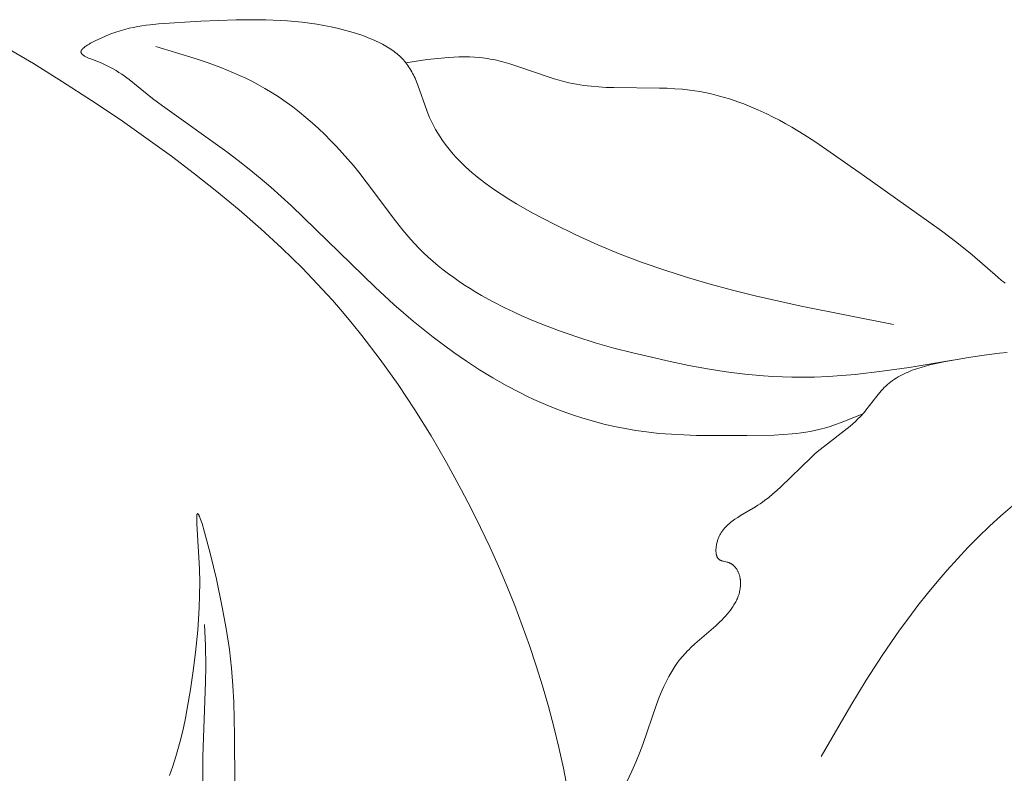
# Model space of a CAD drawing. Units: millimetres. Extents: x 4242 to 6242, y 1458 to 3458.
# Drawn here: x 5066 to 5094, y 2504 to 2525 of the extents above; entities that cross this region are included whole.
import ezdxf

# ---------------------------------------------------------------- set-up
doc = ezdxf.new("R2010")
doc.units = ezdxf.units.MM
doc.header["$MEASUREMENT"] = 0
doc.layers.get('0').update_dxf_attribs({"color": 163, "lineweight": 5})
doc.layers.add('Poliuretan_Stavros', color=161, linetype='Continuous', lineweight=5)

# ---------------------------------------------------------------- blocks, each defined once
blk = doc.blocks.new('NPU.VRS-013_768_149')
at = {"layer": 'Poliuretan_Stavros'}
for p, q in [((-127.853, -28.826), (-129.032, -28.902)), ((-126.872, -28.789), (-127.853, -28.826)), ((-126.457, -28.783), (-126.872, -28.789)), ((-126.045, -28.786), (-126.457, -28.783)), ((-125.636, -28.802), (-126.045, -28.786)), ((-125.433, -28.814), (-125.636, -28.802)), ((-125.229, -28.831), (-125.433, -28.814)), ((-125.026, -28.852), (-125.229, -28.831)), ((-130.102, -29.092), (-130.23, -29.133)), ((-129.977, -29.055), (-130.102, -29.092)), ((-129.854, -29.024), (-129.977, -29.055)), ((-129.734, -28.997), (-129.854, -29.024)), ((-129.615, -28.974), (-129.734, -28.997)), ((-129.498, -28.955), (-129.615, -28.974)), ((-129.381, -28.938), (-129.498, -28.955)), ((-129.265, -28.924), (-129.381, -28.938)), ((-129.032, -28.902), (-129.265, -28.924)), ((-124.823, -28.877), (-125.026, -28.852)), ((-124.621, -28.907), (-124.823, -28.877)), ((-124.418, -28.942), (-124.621, -28.907)), ((-124.215, -28.983), (-124.418, -28.942)), ((-124.011, -29.029), (-124.215, -28.983)), ((-123.808, -29.082), (-124.011, -29.029)), ((-123.603, -29.141), (-123.808, -29.082)), ((-130.783, -29.365), (-130.859, -29.403)), ((-130.638, -29.296), (-130.783, -29.365)), ((-130.498, -29.235), (-130.638, -29.296)), ((-130.362, -29.181), (-130.498, -29.235)), ((-130.23, -29.133), (-130.362, -29.181)), ((-123.393, -29.208), (-123.603, -29.141)), ((-123.288, -29.245), (-123.393, -29.208)), ((-123.184, -29.285), (-123.288, -29.245)), ((-123.082, -29.326), (-123.184, -29.285)), ((-122.981, -29.37), (-123.082, -29.326)), ((-122.882, -29.417), (-122.981, -29.37)), ((-132.527, -30.01), (-133.353, -29.523)), ((-131.198, -29.671), (-131.199, -29.673)), ((-131.199, -29.673), (-131.199, -29.676)), ((-131.197, -29.666), (-131.198, -29.668)), ((-131.198, -29.668), (-131.198, -29.671)), ((-131.196, -29.661), (-131.197, -29.664)), ((-131.197, -29.664), (-131.197, -29.666)), ((-131.195, -29.659), (-131.196, -29.661)), ((-131.194, -29.656), (-131.195, -29.659)), ((-131.193, -29.652), (-131.194, -29.654)), ((-131.194, -29.654), (-131.194, -29.656)), ((-131.192, -29.649), (-131.193, -29.652)), ((-131.19, -29.647), (-131.192, -29.649)), ((-131.189, -29.644), (-131.19, -29.647)), ((-131.188, -29.642), (-131.189, -29.644)), ((-131.187, -29.639), (-131.188, -29.642)), ((-131.185, -29.637), (-131.187, -29.639)), ((-131.184, -29.634), (-131.185, -29.637)), ((-131.182, -29.632), (-131.184, -29.634)), ((-131.179, -29.627), (-131.182, -29.632)), ((-131.176, -29.622), (-131.179, -29.627)), ((-131.172, -29.617), (-131.176, -29.622)), ((-131.168, -29.612), (-131.172, -29.617)), ((-131.164, -29.607), (-131.168, -29.612)), ((-131.159, -29.602), (-131.164, -29.607)), ((-131.155, -29.597), (-131.159, -29.602)), ((-131.15, -29.592), (-131.155, -29.597)), ((-131.145, -29.587), (-131.15, -29.592)), ((-131.139, -29.581), (-131.145, -29.587)), ((-131.134, -29.576), (-131.139, -29.581)), ((-131.122, -29.566), (-131.134, -29.576)), ((-131.109, -29.556), (-131.122, -29.566)), ((-131.096, -29.545), (-131.109, -29.556)), ((-131.082, -29.535), (-131.096, -29.545)), ((-131.068, -29.525), (-131.082, -29.535)), ((-131.037, -29.504), (-131.068, -29.525)), ((-131.004, -29.483), (-131.037, -29.504)), ((-130.969, -29.463), (-131.004, -29.483)), ((-130.933, -29.443), (-130.969, -29.463)), ((-130.859, -29.403), (-130.933, -29.443)), ((-129.106, -29.535), (-128.011, -29.869)), ((-122.785, -29.466), (-122.882, -29.417)), ((-122.738, -29.492), (-122.785, -29.466)), ((-122.691, -29.519), (-122.738, -29.492)), ((-122.645, -29.546), (-122.691, -29.519)), ((-122.6, -29.575), (-122.645, -29.546)), ((-122.556, -29.604), (-122.6, -29.575)), ((-122.512, -29.634), (-122.556, -29.604)), ((-122.47, -29.664), (-122.512, -29.634)), ((-122.428, -29.696), (-122.47, -29.664)), ((-131.199, -29.676), (-131.199, -29.678)), ((-131.199, -29.678), (-131.199, -29.68)), ((-131.199, -29.68), (-131.199, -29.683)), ((-131.199, -29.683), (-131.199, -29.685)), ((-131.199, -29.685), (-131.199, -29.686)), ((-131.199, -29.686), (-131.199, -29.688)), ((-131.199, -29.688), (-131.199, -29.689)), ((-131.199, -29.689), (-131.199, -29.69)), ((-131.199, -29.69), (-131.199, -29.691)), ((-131.199, -29.691), (-131.199, -29.693)), ((-131.199, -29.693), (-131.199, -29.694)), ((-131.199, -29.694), (-131.198, -29.695)), ((-131.198, -29.695), (-131.198, -29.697)), ((-131.198, -29.697), (-131.198, -29.698)), ((-131.198, -29.698), (-131.198, -29.699)), ((-131.198, -29.699), (-131.197, -29.7)), ((-131.197, -29.7), (-131.197, -29.702)), ((-131.197, -29.702), (-131.197, -29.703)), ((-131.197, -29.703), (-131.196, -29.705)), ((-131.196, -29.705), (-131.195, -29.708)), ((-131.195, -29.708), (-131.194, -29.711)), ((-131.194, -29.711), (-131.193, -29.713)), ((-131.193, -29.713), (-131.192, -29.716)), ((-131.192, -29.716), (-131.19, -29.718)), ((-131.19, -29.718), (-131.189, -29.72)), ((-131.189, -29.72), (-131.188, -29.723)), ((-131.188, -29.723), (-131.186, -29.725)), ((-131.186, -29.725), (-131.185, -29.728)), ((-131.185, -29.728), (-131.183, -29.73)), ((-131.183, -29.73), (-131.181, -29.733)), ((-131.181, -29.733), (-131.179, -29.735)), ((-131.179, -29.735), (-131.177, -29.738)), ((-131.177, -29.738), (-131.175, -29.74)), ((-131.175, -29.74), (-131.173, -29.742)), ((-131.173, -29.742), (-131.171, -29.745)), ((-131.171, -29.745), (-131.169, -29.747)), ((-131.169, -29.747), (-131.166, -29.75)), ((-131.166, -29.75), (-131.161, -29.754)), ((-131.161, -29.754), (-131.156, -29.759)), ((-131.156, -29.759), (-131.151, -29.764)), ((-131.151, -29.764), (-131.145, -29.768)), ((-131.145, -29.768), (-131.139, -29.773)), ((-131.139, -29.773), (-131.133, -29.778)), ((-131.133, -29.778), (-131.126, -29.782)), ((-131.126, -29.782), (-131.119, -29.787)), ((-131.119, -29.787), (-131.112, -29.791)), ((-131.112, -29.791), (-131.097, -29.8)), ((-131.097, -29.8), (-131.081, -29.809)), ((-131.081, -29.809), (-131.065, -29.818)), ((-131.065, -29.818), (-131.047, -29.827)), ((-131.047, -29.827), (-131.029, -29.836)), ((-131.029, -29.836), (-130.991, -29.853)), ((-130.991, -29.853), (-130.95, -29.87)), ((-130.95, -29.87), (-130.687, -29.973)), ((-128.011, -29.869), (-127.651, -29.991)), ((-122.387, -29.729), (-122.428, -29.696)), ((-122.348, -29.762), (-122.387, -29.729)), ((-122.309, -29.796), (-122.348, -29.762)), ((-122.272, -29.832), (-122.309, -29.796)), ((-122.236, -29.868), (-122.272, -29.832)), ((-122.201, -29.905), (-122.236, -29.868)), ((-122.168, -29.944), (-122.201, -29.905)), ((-122.135, -29.983), (-122.168, -29.944)), ((-121.539, -29.899), (-122.135, -29.983)), ((-121.242, -29.864), (-121.539, -29.899)), ((-120.946, -29.838), (-121.242, -29.864)), ((-120.799, -29.829), (-120.946, -29.838)), ((-120.652, -29.824), (-120.799, -29.829)), ((-120.505, -29.822), (-120.652, -29.824)), ((-120.359, -29.824), (-120.505, -29.822)), ((-120.214, -29.831), (-120.359, -29.824)), ((-120.069, -29.842), (-120.214, -29.831)), ((-119.997, -29.85), (-120.069, -29.842)), ((-119.925, -29.859), (-119.997, -29.85)), ((-119.854, -29.869), (-119.925, -29.859)), ((-119.782, -29.881), (-119.854, -29.869)), ((-119.712, -29.894), (-119.782, -29.881)), ((-119.643, -29.908), (-119.712, -29.894)), ((-119.504, -29.94), (-119.643, -29.908)), ((-119.366, -29.976), (-119.504, -29.94)), ((-131.712, -30.514), (-132.527, -30.01)), ((-130.687, -29.973), (-130.582, -30.017)), ((-130.582, -30.017), (-130.483, -30.062)), ((-130.483, -30.062), (-130.39, -30.108)), ((-130.39, -30.108), (-130.302, -30.155)), ((-130.302, -30.155), (-130.218, -30.204)), ((-130.218, -30.204), (-130.139, -30.253)), ((-127.651, -29.991), (-127.296, -30.121)), ((-127.296, -30.121), (-127.12, -30.19)), ((-127.12, -30.19), (-126.946, -30.263)), ((-122.105, -30.023), (-122.135, -29.983)), ((-122.075, -30.064), (-122.105, -30.023)), ((-122.047, -30.106), (-122.075, -30.064)), ((-122.02, -30.148), (-122.047, -30.106)), ((-121.994, -30.192), (-122.02, -30.148)), ((-121.969, -30.236), (-121.994, -30.192)), ((-119.229, -30.016), (-119.366, -29.976)), ((-118.955, -30.104), (-119.229, -30.016)), ((-118.135, -30.389), (-118.955, -30.104)), ((-130.139, -30.253), (-130.063, -30.303)), ((-130.063, -30.303), (-129.991, -30.353)), ((-129.991, -30.353), (-129.921, -30.405)), ((-129.921, -30.405), (-129.854, -30.456)), ((-129.854, -30.456), (-129.204, -30.983)), ((-126.946, -30.263), (-126.774, -30.338)), ((-126.774, -30.338), (-126.603, -30.418)), ((-126.603, -30.418), (-126.434, -30.501)), ((-121.945, -30.281), (-121.969, -30.236)), ((-121.922, -30.327), (-121.945, -30.281)), ((-121.9, -30.373), (-121.922, -30.327)), ((-121.878, -30.42), (-121.9, -30.373)), ((-121.837, -30.516), (-121.878, -30.42)), ((-117.998, -30.433), (-118.135, -30.389)), ((-117.86, -30.474), (-117.998, -30.433)), ((-117.721, -30.511), (-117.86, -30.474)), ((-130.906, -31.035), (-131.712, -30.514)), ((-126.434, -30.501), (-126.268, -30.588)), ((-126.268, -30.588), (-126.065, -30.702)), ((-126.065, -30.702), (-125.866, -30.822)), ((-121.799, -30.613), (-121.837, -30.516)), ((-121.549, -31.318), (-121.799, -30.613)), ((-117.582, -30.545), (-117.721, -30.511)), ((-117.479, -30.567), (-117.582, -30.545)), ((-117.376, -30.586), (-117.479, -30.567)), ((-117.273, -30.604), (-117.376, -30.586)), ((-117.169, -30.619), (-117.273, -30.604)), ((-117.065, -30.632), (-117.169, -30.619)), ((-116.96, -30.643), (-117.065, -30.632)), ((-116.75, -30.661), (-116.96, -30.643)), ((-116.54, -30.673), (-116.75, -30.661)), ((-116.328, -30.68), (-116.54, -30.673)), ((-115.052, -30.691), (-116.328, -30.68)), ((-114.84, -30.698), (-115.052, -30.691)), ((-114.628, -30.709), (-114.84, -30.698)), ((-114.416, -30.726), (-114.628, -30.709)), ((-114.206, -30.749), (-114.416, -30.726)), ((-114.066, -30.769), (-114.206, -30.749)), ((-113.927, -30.792), (-114.066, -30.769)), ((-130.11, -31.571), (-130.906, -31.035)), ((-129.204, -30.983), (-128.926, -31.192)), ((-125.866, -30.822), (-125.671, -30.949)), ((-125.671, -30.949), (-125.478, -31.081)), ((-113.789, -30.818), (-113.927, -30.792)), ((-113.651, -30.848), (-113.789, -30.818)), ((-113.514, -30.88), (-113.651, -30.848)), ((-113.377, -30.915), (-113.514, -30.88)), ((-113.241, -30.954), (-113.377, -30.915)), ((-113.106, -30.995), (-113.241, -30.954)), ((-112.972, -31.039), (-113.106, -30.995)), ((-112.838, -31.085), (-112.972, -31.039)), ((-128.926, -31.192), (-127.129, -32.47)), ((-125.478, -31.081), (-125.29, -31.219)), ((-125.29, -31.219), (-125.104, -31.363)), ((-121.511, -31.418), (-121.549, -31.318)), ((-112.706, -31.134), (-112.838, -31.085)), ((-112.574, -31.185), (-112.706, -31.134)), ((-112.443, -31.239), (-112.574, -31.185)), ((-112.313, -31.295), (-112.443, -31.239)), ((-112.057, -31.414), (-112.313, -31.295)), ((-129.324, -32.124), (-130.11, -31.571)), ((-125.104, -31.363), (-124.923, -31.511)), ((-124.923, -31.511), (-124.745, -31.665)), ((-121.47, -31.516), (-121.511, -31.418)), ((-121.445, -31.572), (-121.47, -31.516)), ((-121.419, -31.628), (-121.445, -31.572)), ((-111.88, -31.501), (-112.057, -31.414)), ((-111.706, -31.592), (-111.88, -31.501)), ((-111.533, -31.687), (-111.706, -31.592)), ((-124.745, -31.665), (-124.57, -31.823)), ((-124.57, -31.823), (-124.399, -31.986)), ((-121.365, -31.738), (-121.419, -31.628)), ((-121.306, -31.846), (-121.365, -31.738)), ((-121.245, -31.951), (-121.306, -31.846)), ((-111.362, -31.785), (-111.533, -31.687)), ((-111.025, -31.988), (-111.362, -31.785)), ((-128.675, -32.597), (-129.324, -32.124)), ((-124.399, -31.986), (-124.232, -32.152)), ((-121.18, -32.054), (-121.245, -31.951)), ((-121.112, -32.155), (-121.18, -32.054)), ((-110.693, -32.201), (-111.025, -31.988)), ((-124.232, -32.152), (-124.068, -32.323)), ((-124.068, -32.323), (-123.908, -32.497)), ((-121.041, -32.254), (-121.112, -32.155)), ((-120.967, -32.35), (-121.041, -32.254)), ((-120.89, -32.445), (-120.967, -32.35)), ((-109.397, -33.1), (-110.693, -32.201)), ((-128.034, -33.082), (-128.675, -32.597)), ((-127.129, -32.47), (-126.811, -32.711)), ((-123.908, -32.497), (-123.752, -32.674)), ((-123.752, -32.674), (-123.599, -32.855)), ((-120.811, -32.538), (-120.89, -32.445)), ((-120.729, -32.628), (-120.811, -32.538)), ((-120.644, -32.717), (-120.729, -32.628)), ((-126.811, -32.711), (-126.502, -32.957)), ((-126.502, -32.957), (-126.199, -33.208)), ((-123.599, -32.855), (-123.45, -33.038)), ((-120.557, -32.804), (-120.644, -32.717)), ((-120.468, -32.889), (-120.557, -32.804)), ((-120.377, -32.973), (-120.468, -32.889)), ((-127.404, -33.58), (-128.034, -33.082)), ((-126.199, -33.208), (-125.902, -33.462)), ((-123.45, -33.038), (-123.24, -33.308)), ((-120.283, -33.054), (-120.377, -32.973)), ((-120.188, -33.134), (-120.283, -33.054)), ((-120.091, -33.213), (-120.188, -33.134)), ((-119.892, -33.365), (-120.091, -33.213)), ((-107.189, -34.674), (-109.397, -33.1)), ((-125.902, -33.462), (-125.322, -33.983)), ((-123.24, -33.308), (-122.426, -34.398)), ((-119.687, -33.512), (-119.892, -33.365)), ((-119.477, -33.653), (-119.687, -33.512)), ((-126.785, -34.092), (-127.404, -33.58)), ((-119.263, -33.789), (-119.477, -33.653)), ((-119.045, -33.921), (-119.263, -33.789)), ((-125.322, -33.983), (-122.994, -36.247)), ((-118.605, -34.172), (-119.045, -33.921)), ((-126.181, -34.618), (-126.785, -34.092)), ((-117.999, -34.494), (-118.605, -34.172)), ((-125.592, -35.161), (-126.181, -34.618)), ((-122.426, -34.398), (-122.215, -34.662)), ((-117.389, -34.793), (-117.999, -34.494)), ((-122.215, -34.662), (-122.107, -34.791)), ((-122.107, -34.791), (-121.997, -34.918)), ((-116.775, -35.069), (-117.389, -34.793)), ((-106.758, -35.006), (-107.189, -34.674)), ((-125.021, -35.722), (-125.592, -35.161)), ((-121.997, -34.918), (-121.884, -35.042)), ((-121.884, -35.042), (-121.767, -35.164)), ((-121.767, -35.164), (-121.639, -35.291)), ((-116.158, -35.324), (-116.775, -35.069)), ((-106.334, -35.349), (-106.758, -35.006)), ((-121.639, -35.291), (-121.507, -35.415)), ((-121.507, -35.415), (-121.371, -35.535)), ((-115.536, -35.56), (-116.158, -35.324)), ((-105.614, -35.973), (-106.334, -35.349)), ((-121.371, -35.535), (-121.232, -35.652)), ((-121.232, -35.652), (-121.09, -35.766)), ((-114.91, -35.777), (-115.536, -35.56)), ((-124.469, -36.301), (-125.021, -35.722)), ((-121.09, -35.766), (-120.945, -35.877)), ((-120.945, -35.877), (-120.797, -35.984)), ((-120.797, -35.984), (-120.647, -36.089)), ((-114.279, -35.979), (-114.91, -35.777)), ((-113.643, -36.165), (-114.279, -35.979)), ((-105.511, -36.059), (-105.614, -35.973)), ((-122.994, -36.247), (-122.467, -36.731)), ((-120.647, -36.089), (-120.494, -36.191)), ((-120.494, -36.191), (-120.34, -36.289)), ((-113.015, -36.334), (-113.643, -36.165)), ((-105.459, -36.1), (-105.511, -36.059)), ((-105.406, -36.141), (-105.459, -36.1)), ((-124.184, -36.616), (-124.469, -36.301)), ((-120.34, -36.289), (-120.183, -36.385)), ((-120.183, -36.385), (-120.024, -36.478)), ((-120.024, -36.478), (-119.702, -36.656)), ((-112.382, -36.492), (-113.015, -36.334)), ((-111.106, -36.779), (-112.382, -36.492)), ((-123.905, -36.938), (-124.184, -36.616)), ((-122.467, -36.731), (-121.926, -37.198)), ((-119.702, -36.656), (-119.375, -36.824)), ((-108.527, -37.289), (-111.106, -36.779)), ((-123.632, -37.264), (-123.905, -36.938)), ((-119.375, -36.824), (-119.13, -36.942)), ((-119.13, -36.942), (-118.883, -37.056)), ((-118.883, -37.056), (-118.634, -37.164)), ((-123.365, -37.595), (-123.632, -37.264)), ((-121.926, -37.198), (-121.65, -37.425)), ((-118.634, -37.164), (-118.383, -37.267)), ((-118.383, -37.267), (-117.877, -37.461)), ((-122.847, -38.272), (-123.365, -37.595)), ((-121.65, -37.425), (-121.369, -37.646)), ((-117.877, -37.461), (-117.365, -37.638)), ((-117.365, -37.638), (-116.849, -37.8)), ((-121.369, -37.646), (-121.085, -37.863)), ((-121.085, -37.863), (-120.795, -38.073)), ((-116.849, -37.8), (-116.327, -37.949)), ((-120.795, -38.073), (-120.44, -38.319)), ((-116.327, -37.949), (-115.802, -38.086)), ((-115.802, -38.086), (-114.758, -38.328)), ((-105.997, -38.145), (-106.429, -38.21)), ((-105.782, -38.118), (-105.997, -38.145)), ((-105.568, -38.095), (-105.782, -38.118)), ((-105.353, -38.077), (-105.568, -38.095)), ((-122.352, -38.966), (-122.847, -38.272)), ((-120.44, -38.319), (-120.079, -38.554)), ((-114.758, -38.328), (-114.24, -38.434)), ((-114.24, -38.434), (-113.721, -38.528)), ((-108.093, -38.49), (-106.868, -38.286)), ((-107.634, -38.452), (-107.758, -38.488)), ((-107.508, -38.419), (-107.634, -38.452)), ((-107.381, -38.389), (-107.508, -38.419)), ((-107.125, -38.334), (-107.381, -38.389)), ((-106.429, -38.21), (-107.125, -38.334)), ((-120.079, -38.554), (-119.71, -38.779)), ((-113.721, -38.528), (-113.199, -38.609)), ((-113.199, -38.609), (-112.676, -38.675)), ((-112.676, -38.675), (-112.153, -38.725)), ((-112.153, -38.725), (-111.89, -38.743)), ((-110.348, -38.745), (-109.971, -38.72)), ((-109.971, -38.72), (-109.595, -38.687)), ((-109.595, -38.687), (-108.843, -38.599)), ((-108.843, -38.599), (-108.093, -38.49)), ((-108.342, -38.727), (-108.396, -38.757)), ((-108.288, -38.698), (-108.342, -38.727)), ((-108.232, -38.67), (-108.288, -38.698)), ((-108.175, -38.643), (-108.232, -38.67)), ((-108.118, -38.618), (-108.175, -38.643)), ((-108.06, -38.594), (-108.118, -38.618)), ((-108.001, -38.571), (-108.06, -38.594)), ((-107.941, -38.549), (-108.001, -38.571)), ((-107.881, -38.527), (-107.941, -38.549)), ((-107.758, -38.488), (-107.881, -38.527)), ((-121.879, -39.677), (-122.352, -38.966)), ((-119.71, -38.779), (-119.335, -38.993)), ((-119.335, -38.993), (-118.953, -39.194)), ((-111.89, -38.743), (-111.628, -38.756)), ((-111.628, -38.756), (-111.365, -38.764)), ((-111.365, -38.764), (-111.103, -38.766)), ((-111.103, -38.766), (-110.726, -38.761)), ((-110.726, -38.761), (-110.348, -38.745)), ((-108.741, -39.012), (-108.784, -39.055)), ((-108.718, -38.991), (-108.741, -39.012)), ((-108.695, -38.971), (-108.718, -38.991)), ((-108.648, -38.931), (-108.695, -38.971)), ((-108.6, -38.893), (-108.648, -38.931)), ((-108.551, -38.857), (-108.6, -38.893)), ((-108.501, -38.822), (-108.551, -38.857)), ((-108.449, -38.789), (-108.501, -38.822)), ((-108.396, -38.757), (-108.449, -38.789)), ((-118.953, -39.194), (-118.76, -39.29)), ((-118.76, -39.29), (-118.565, -39.382)), ((-108.989, -39.288), (-109.298, -39.687)), ((-108.91, -39.191), (-108.989, -39.288)), ((-108.869, -39.145), (-108.91, -39.191)), ((-108.827, -39.099), (-108.869, -39.145)), ((-108.784, -39.055), (-108.827, -39.099)), ((-118.565, -39.382), (-118.368, -39.47)), ((-118.368, -39.47), (-118.17, -39.555)), ((-118.17, -39.555), (-117.97, -39.636)), ((-121.427, -40.404), (-121.879, -39.677)), ((-117.97, -39.636), (-117.768, -39.713)), ((-117.768, -39.713), (-117.482, -39.815)), ((-117.482, -39.815), (-117.193, -39.909)), ((-109.684, -39.91), (-109.38, -39.783)), ((-109.413, -39.821), (-109.447, -39.857)), ((-109.38, -39.783), (-109.413, -39.821)), ((-109.338, -39.736), (-109.38, -39.783)), ((-109.298, -39.687), (-109.338, -39.736)), ((-117.193, -39.909), (-116.901, -39.994)), ((-116.901, -39.994), (-116.608, -40.071)), ((-116.608, -40.071), (-116.312, -40.14)), ((-110.298, -40.138), (-110.143, -40.086)), ((-110.143, -40.086), (-109.989, -40.03)), ((-109.989, -40.03), (-109.684, -39.91)), ((-109.664, -40.065), (-109.739, -40.131)), ((-109.59, -39.998), (-109.664, -40.065)), ((-109.518, -39.929), (-109.59, -39.998)), ((-109.447, -39.857), (-109.518, -39.929)), ((-116.312, -40.14), (-116.015, -40.199)), ((-116.015, -40.199), (-115.716, -40.25)), ((-115.716, -40.25), (-115.417, -40.292)), ((-115.417, -40.292), (-115.07, -40.33)), ((-115.07, -40.33), (-114.722, -40.357)), ((-114.722, -40.357), (-114.373, -40.375)), ((-114.373, -40.375), (-114.023, -40.386)), ((-114.023, -40.386), (-112.615, -40.389)), ((-112.615, -40.389), (-111.854, -40.378)), ((-111.854, -40.378), (-111.601, -40.366)), ((-111.601, -40.366), (-111.35, -40.347)), ((-111.35, -40.347), (-111.225, -40.334)), ((-111.225, -40.334), (-111.101, -40.318)), ((-111.101, -40.318), (-110.977, -40.3)), ((-110.977, -40.3), (-110.854, -40.279)), ((-110.854, -40.279), (-110.732, -40.255)), ((-110.732, -40.255), (-110.61, -40.227)), ((-110.61, -40.227), (-110.532, -40.207)), ((-110.532, -40.207), (-110.453, -40.185)), ((-110.453, -40.185), (-110.298, -40.138)), ((-109.816, -40.195), (-110.452, -40.685)), ((-109.739, -40.131), (-109.816, -40.195)), ((-120.996, -41.143), (-121.427, -40.404)), ((-110.718, -40.906), (-110.827, -41.005)), ((-110.607, -40.81), (-110.718, -40.906)), ((-110.452, -40.685), (-110.607, -40.81)), ((-120.586, -41.895), (-120.996, -41.143)), ((-110.827, -41.005), (-111.671, -41.826)), ((-120.312, -42.424), (-120.586, -41.895)), ((-111.892, -42.022), (-112.007, -42.117)), ((-111.78, -41.925), (-111.892, -42.022)), ((-111.671, -41.826), (-111.78, -41.925)), ((-112.248, -42.296), (-112.311, -42.339)), ((-112.186, -42.253), (-112.248, -42.296)), ((-112.125, -42.209), (-112.186, -42.253)), ((-112.007, -42.117), (-112.125, -42.209)), ((-127.96, -42.587), (-127.961, -42.589)), ((-127.959, -42.583), (-127.96, -42.585)), ((-127.96, -42.585), (-127.96, -42.587)), ((-127.958, -42.582), (-127.959, -42.583)), ((-127.957, -42.579), (-127.958, -42.58)), ((-127.958, -42.58), (-127.958, -42.582)), ((-127.956, -42.577), (-127.957, -42.579)), ((-127.955, -42.575), (-127.956, -42.576)), ((-127.956, -42.576), (-127.956, -42.577)), ((-127.954, -42.574), (-127.955, -42.575)), ((-127.953, -42.573), (-127.954, -42.574)), ((-127.952, -42.573), (-127.953, -42.573)), ((-127.951, -42.572), (-127.952, -42.573)), ((-127.95, -42.571), (-127.951, -42.572)), ((-127.949, -42.571), (-127.95, -42.571)), ((-127.95, -42.571), (-127.95, -42.571)), ((-127.948, -42.57), (-127.949, -42.571)), ((-127.947, -42.57), (-127.948, -42.57)), ((-127.946, -42.57), (-127.947, -42.57)), ((-127.945, -42.571), (-127.946, -42.57)), ((-127.944, -42.571), (-127.945, -42.571)), ((-127.943, -42.571), (-127.944, -42.571)), ((-127.942, -42.571), (-127.943, -42.571)), ((-127.941, -42.572), (-127.942, -42.571)), ((-127.939, -42.573), (-127.941, -42.572)), ((-127.938, -42.573), (-127.939, -42.573)), ((-127.937, -42.574), (-127.938, -42.573)), ((-127.936, -42.575), (-127.937, -42.574)), ((-127.935, -42.576), (-127.936, -42.575)), ((-127.934, -42.577), (-127.935, -42.576)), ((-127.932, -42.579), (-127.934, -42.577)), ((-127.931, -42.58), (-127.932, -42.579)), ((-127.93, -42.581), (-127.931, -42.58)), ((-127.929, -42.583), (-127.93, -42.581)), ((-127.927, -42.585), (-127.929, -42.583)), ((-127.926, -42.586), (-127.927, -42.585)), ((-127.925, -42.588), (-127.926, -42.586)), ((-120.048, -42.957), (-120.312, -42.424)), ((-112.375, -42.38), (-112.791, -42.626)), ((-112.311, -42.339), (-112.375, -42.38)), ((-105.209, -42.357), (-105.53, -42.635)), ((-127.97, -42.667), (-127.971, -42.689)), ((-127.971, -42.689), (-127.971, -42.739)), ((-127.971, -42.739), (-127.967, -42.86)), ((-127.969, -42.647), (-127.97, -42.667)), ((-127.968, -42.629), (-127.969, -42.647)), ((-127.967, -42.621), (-127.968, -42.629)), ((-127.966, -42.613), (-127.967, -42.621)), ((-127.967, -42.86), (-127.895, -44.111)), ((-127.965, -42.606), (-127.966, -42.613)), ((-127.964, -42.6), (-127.965, -42.606)), ((-127.963, -42.597), (-127.964, -42.6)), ((-127.962, -42.594), (-127.963, -42.597)), ((-127.961, -42.589), (-127.962, -42.591)), ((-127.962, -42.591), (-127.962, -42.594)), ((-127.923, -42.59), (-127.925, -42.588)), ((-127.921, -42.594), (-127.923, -42.59)), ((-127.918, -42.599), (-127.921, -42.594)), ((-127.915, -42.604), (-127.918, -42.599)), ((-127.912, -42.609), (-127.915, -42.604)), ((-127.909, -42.615), (-127.912, -42.609)), ((-127.903, -42.627), (-127.909, -42.615)), ((-127.897, -42.641), (-127.903, -42.627)), ((-127.89, -42.656), (-127.897, -42.641)), ((-127.883, -42.672), (-127.89, -42.656)), ((-127.869, -42.709), (-127.883, -42.672)), ((-127.854, -42.751), (-127.869, -42.709)), ((-127.821, -42.849), (-127.854, -42.751)), ((-127.748, -43.093), (-127.821, -42.849)), ((-113.102, -42.843), (-113.137, -42.873)), ((-113.066, -42.813), (-113.102, -42.843)), ((-113.029, -42.784), (-113.066, -42.813)), ((-112.991, -42.756), (-113.029, -42.784)), ((-112.952, -42.729), (-112.991, -42.756)), ((-112.873, -42.677), (-112.952, -42.729)), ((-112.791, -42.626), (-112.873, -42.677)), ((-105.53, -42.635), (-105.843, -42.922)), ((-127.584, -43.715), (-127.748, -43.093)), ((-119.795, -43.496), (-120.048, -42.957)), ((-113.345, -43.121), (-113.357, -43.141)), ((-113.332, -43.101), (-113.345, -43.121)), ((-113.32, -43.081), (-113.332, -43.101)), ((-113.306, -43.062), (-113.32, -43.081)), ((-113.293, -43.043), (-113.306, -43.062)), ((-113.279, -43.025), (-113.293, -43.043)), ((-113.265, -43.007), (-113.279, -43.025)), ((-113.25, -42.989), (-113.265, -43.007)), ((-113.235, -42.972), (-113.25, -42.989)), ((-113.219, -42.955), (-113.235, -42.972)), ((-113.203, -42.938), (-113.219, -42.955)), ((-113.187, -42.921), (-113.203, -42.938)), ((-113.171, -42.905), (-113.187, -42.921)), ((-113.137, -42.873), (-113.171, -42.905)), ((-105.843, -42.922), (-106.15, -43.217)), ((-113.456, -43.394), (-113.463, -43.426)), ((-113.449, -43.368), (-113.456, -43.394)), ((-113.442, -43.344), (-113.449, -43.368)), ((-113.435, -43.319), (-113.442, -43.344)), ((-113.427, -43.295), (-113.435, -43.319)), ((-113.418, -43.272), (-113.427, -43.295)), ((-113.409, -43.249), (-113.418, -43.272)), ((-113.4, -43.227), (-113.409, -43.249)), ((-113.39, -43.205), (-113.4, -43.227)), ((-113.379, -43.183), (-113.39, -43.205)), ((-113.368, -43.162), (-113.379, -43.183)), ((-113.357, -43.141), (-113.368, -43.162)), ((-106.15, -43.217), (-106.449, -43.52)), ((-119.551, -44.039), (-119.795, -43.496)), ((-113.48, -43.559), (-113.481, -43.575)), ((-113.481, -43.575), (-113.481, -43.592)), ((-113.481, -43.592), (-113.481, -43.608)), ((-113.481, -43.608), (-113.481, -43.624)), ((-113.481, -43.624), (-113.48, -43.64)), ((-113.479, -43.542), (-113.48, -43.559)), ((-113.48, -43.64), (-113.479, -43.656)), ((-113.478, -43.526), (-113.479, -43.542)), ((-113.479, -43.656), (-113.477, -43.671)), ((-113.476, -43.509), (-113.478, -43.526)), ((-113.477, -43.671), (-113.475, -43.686)), ((-113.474, -43.492), (-113.476, -43.509)), ((-113.475, -43.686), (-113.472, -43.701)), ((-113.472, -43.476), (-113.474, -43.492)), ((-113.469, -43.459), (-113.472, -43.476)), ((-113.463, -43.426), (-113.469, -43.459)), ((-106.449, -43.52), (-106.741, -43.831)), ((-127.422, -44.4), (-127.584, -43.715)), ((-113.472, -43.701), (-113.471, -43.708)), ((-113.471, -43.708), (-113.469, -43.715)), ((-113.469, -43.715), (-113.468, -43.722)), ((-113.468, -43.722), (-113.466, -43.729)), ((-113.466, -43.729), (-113.464, -43.736)), ((-113.464, -43.736), (-113.462, -43.743)), ((-113.462, -43.743), (-113.459, -43.75)), ((-113.459, -43.75), (-113.457, -43.756)), ((-113.457, -43.756), (-113.455, -43.763)), ((-113.455, -43.763), (-113.452, -43.769)), ((-113.452, -43.769), (-113.449, -43.775)), ((-113.449, -43.775), (-113.446, -43.781)), ((-113.446, -43.781), (-113.443, -43.787)), ((-113.443, -43.787), (-113.44, -43.793)), ((-113.44, -43.793), (-113.437, -43.799)), ((-113.437, -43.799), (-113.433, -43.804)), ((-113.433, -43.804), (-113.43, -43.81)), ((-113.43, -43.81), (-113.426, -43.815)), ((-113.426, -43.815), (-113.422, -43.82)), ((-113.422, -43.82), (-113.418, -43.825)), ((-113.418, -43.825), (-113.414, -43.83)), ((-113.414, -43.83), (-113.411, -43.832)), ((-113.411, -43.832), (-113.409, -43.835)), ((-113.409, -43.835), (-113.407, -43.837)), ((-113.407, -43.837), (-113.405, -43.839)), ((-113.405, -43.839), (-113.402, -43.841)), ((-113.402, -43.841), (-113.4, -43.844)), ((-113.4, -43.844), (-113.398, -43.846)), ((-113.398, -43.846), (-113.395, -43.848)), ((-113.395, -43.848), (-113.393, -43.85)), ((-113.393, -43.85), (-113.39, -43.852)), ((-113.39, -43.852), (-113.387, -43.854)), ((-113.387, -43.854), (-113.383, -43.857)), ((-113.383, -43.857), (-113.38, -43.859)), ((-113.38, -43.859), (-113.376, -43.861)), ((-113.376, -43.861), (-113.372, -43.864)), ((-113.372, -43.864), (-113.368, -43.866)), ((-113.368, -43.866), (-113.364, -43.868)), ((-113.364, -43.868), (-113.361, -43.87)), ((-113.361, -43.87), (-113.357, -43.872)), ((-113.357, -43.872), (-113.353, -43.874)), ((-113.353, -43.874), (-113.344, -43.878)), ((-113.344, -43.878), (-113.336, -43.881)), ((-113.336, -43.881), (-113.327, -43.885)), ((-113.327, -43.885), (-113.318, -43.888)), ((-113.318, -43.888), (-113.309, -43.891)), ((-113.309, -43.891), (-113.291, -43.896)), ((-113.291, -43.896), (-113.272, -43.901)), ((-113.272, -43.901), (-113.173, -43.925)), ((-113.173, -43.925), (-113.153, -43.93)), ((-113.153, -43.93), (-113.133, -43.936)), ((-113.133, -43.936), (-113.124, -43.939)), ((-113.124, -43.939), (-113.114, -43.942)), ((-113.114, -43.942), (-113.105, -43.946)), ((-113.105, -43.946), (-113.095, -43.95)), ((-113.095, -43.95), (-113.087, -43.953)), ((-113.087, -43.953), (-113.079, -43.957)), ((-113.079, -43.957), (-113.072, -43.961)), ((-113.072, -43.961), (-113.064, -43.965)), ((-106.741, -43.831), (-107.027, -44.149)), ((-127.895, -44.111), (-127.887, -44.496)), ((-119.318, -44.586), (-119.551, -44.039)), ((-113.064, -43.965), (-113.056, -43.969)), ((-113.056, -43.969), (-113.049, -43.973)), ((-113.049, -43.973), (-113.042, -43.978)), ((-113.042, -43.978), (-113.034, -43.983)), ((-113.034, -43.983), (-113.027, -43.988)), ((-113.027, -43.988), (-113.02, -43.993)), ((-113.02, -43.993), (-113.013, -43.998)), ((-113.013, -43.998), (-113.006, -44.003)), ((-113.006, -44.003), (-113, -44.009)), ((-113, -44.009), (-112.993, -44.014)), ((-112.993, -44.014), (-112.987, -44.02)), ((-112.987, -44.02), (-112.98, -44.026)), ((-112.98, -44.026), (-112.974, -44.032)), ((-112.974, -44.032), (-112.968, -44.038)), ((-112.968, -44.038), (-112.962, -44.044)), ((-112.962, -44.044), (-112.956, -44.051)), ((-112.956, -44.051), (-112.95, -44.057)), ((-112.95, -44.057), (-112.944, -44.064)), ((-112.944, -44.064), (-112.939, -44.071)), ((-112.939, -44.071), (-112.933, -44.077)), ((-112.933, -44.077), (-112.922, -44.091)), ((-112.922, -44.091), (-112.912, -44.106)), ((-112.912, -44.106), (-112.902, -44.121)), ((-112.902, -44.121), (-112.893, -44.136)), ((-112.893, -44.136), (-112.884, -44.151)), ((-112.884, -44.151), (-112.876, -44.167)), ((-112.876, -44.167), (-112.867, -44.183)), ((-112.867, -44.183), (-112.86, -44.2)), ((-112.86, -44.2), (-112.853, -44.216)), ((-112.853, -44.216), (-112.846, -44.233)), ((-112.846, -44.233), (-112.839, -44.25)), ((-107.027, -44.149), (-107.306, -44.474)), ((-127.887, -44.496), (-127.888, -44.854)), ((-127.266, -45.132), (-127.422, -44.4)), ((-112.839, -44.25), (-112.833, -44.267)), ((-112.833, -44.267), (-112.828, -44.285)), ((-112.828, -44.285), (-112.823, -44.302)), ((-112.823, -44.302), (-112.818, -44.32)), ((-112.818, -44.32), (-112.814, -44.337)), ((-112.814, -44.337), (-112.81, -44.355)), ((-112.81, -44.355), (-112.806, -44.372)), ((-112.806, -44.372), (-112.803, -44.39)), ((-112.803, -44.39), (-112.801, -44.408)), ((-112.801, -44.408), (-112.799, -44.422)), ((-112.799, -44.422), (-112.797, -44.437)), ((-112.797, -44.437), (-112.796, -44.452)), ((-112.796, -44.452), (-112.795, -44.466)), ((-112.795, -44.466), (-112.794, -44.481)), ((-112.794, -44.481), (-112.794, -44.495)), ((-112.794, -44.495), (-112.793, -44.524)), ((-107.306, -44.474), (-107.578, -44.804)), ((-119.096, -45.138), (-119.318, -44.586)), ((-112.827, -44.773), (-112.836, -44.807)), ((-112.819, -44.74), (-112.827, -44.773)), ((-112.812, -44.706), (-112.819, -44.74)), ((-112.806, -44.671), (-112.812, -44.706)), ((-112.801, -44.636), (-112.806, -44.671)), ((-112.798, -44.609), (-112.801, -44.636)), ((-112.795, -44.581), (-112.798, -44.609)), ((-112.794, -44.552), (-112.795, -44.581)), ((-112.793, -44.524), (-112.794, -44.552)), ((-127.888, -44.854), (-127.899, -45.191)), ((-112.926, -45.03), (-112.942, -45.06)), ((-112.91, -44.999), (-112.926, -45.03)), ((-112.896, -44.968), (-112.91, -44.999)), ((-112.882, -44.936), (-112.896, -44.968)), ((-112.869, -44.904), (-112.882, -44.936)), ((-112.857, -44.872), (-112.869, -44.904)), ((-112.846, -44.839), (-112.857, -44.872)), ((-112.836, -44.807), (-112.846, -44.839)), ((-107.578, -44.804), (-107.844, -45.14)), ((-127.899, -45.191), (-127.917, -45.513)), ((-127.147, -45.78), (-127.266, -45.132)), ((-118.885, -45.693), (-119.096, -45.138)), ((-113.122, -45.324), (-113.168, -45.38)), ((-113.077, -45.267), (-113.122, -45.324)), ((-113.056, -45.238), (-113.077, -45.267)), ((-113.035, -45.209), (-113.056, -45.238)), ((-113.015, -45.18), (-113.035, -45.209)), ((-112.996, -45.151), (-113.015, -45.18)), ((-112.977, -45.121), (-112.996, -45.151)), ((-112.959, -45.091), (-112.977, -45.121)), ((-112.942, -45.06), (-112.959, -45.091)), ((-107.844, -45.14), (-108.102, -45.481)), ((-127.917, -45.513), (-127.942, -45.826)), ((-113.375, -45.596), (-113.486, -45.701)), ((-113.321, -45.543), (-113.375, -45.596)), ((-113.268, -45.489), (-113.321, -45.543)), ((-113.217, -45.435), (-113.268, -45.489)), ((-113.168, -45.38), (-113.217, -45.435)), ((-108.102, -45.481), (-108.355, -45.826)), ((-127.942, -45.826), (-128.007, -46.45)), ((-127.728, -46.249), (-127.752, -45.67)), ((-127.059, -46.36), (-127.147, -45.78)), ((-118.686, -46.253), (-118.885, -45.693)), ((-113.486, -45.701), (-114.068, -46.207)), ((-108.355, -45.826), (-108.839, -46.529)), ((-127.717, -46.829), (-127.728, -46.249)), ((-126.998, -46.886), (-127.059, -46.36)), ((-118.497, -46.816), (-118.686, -46.253)), ((-114.282, -46.412), (-114.322, -46.453)), ((-114.231, -46.36), (-114.282, -46.412)), ((-114.178, -46.309), (-114.231, -46.36)), ((-114.068, -46.207), (-114.178, -46.309)), ((-128.007, -46.45), (-128.069, -46.956)), ((-114.503, -46.666), (-114.568, -46.753)), ((-114.469, -46.623), (-114.503, -46.666)), ((-114.434, -46.58), (-114.469, -46.623)), ((-114.397, -46.537), (-114.434, -46.58)), ((-114.36, -46.495), (-114.397, -46.537)), ((-114.322, -46.453), (-114.36, -46.495)), ((-108.839, -46.529), (-109.287, -47.223)), ((-128.069, -46.956), (-128.142, -47.478)), ((-127.724, -47.28), (-127.717, -46.829)), ((-126.959, -47.373), (-126.998, -46.886)), ((-118.321, -47.383), (-118.497, -46.816)), ((-114.688, -46.931), (-114.743, -47.022)), ((-114.63, -46.841), (-114.688, -46.931)), ((-114.568, -46.753), (-114.63, -46.841)), ((-114.845, -47.207), (-114.892, -47.302)), ((-114.796, -47.114), (-114.845, -47.207)), ((-114.743, -47.022), (-114.796, -47.114)), ((-109.287, -47.223), (-109.716, -47.927)), ((-128.142, -47.478), (-128.232, -48.012)), ((-127.8, -49.339), (-127.724, -47.28)), ((-126.935, -47.838), (-126.959, -47.373)), ((-118.157, -47.953), (-118.321, -47.383)), ((-114.98, -47.496), (-115.061, -47.695)), ((-114.937, -47.398), (-114.98, -47.496)), ((-114.892, -47.302), (-114.937, -47.398)), ((-115.061, -47.695), (-115.138, -47.9)), ((-128.232, -48.012), (-128.284, -48.281)), ((-126.916, -48.762), (-126.935, -47.838)), ((-118.004, -48.526), (-118.157, -47.953)), ((-115.138, -47.9), (-115.523, -49.016)), ((-109.716, -47.927), (-110.544, -49.348)), ((-128.284, -48.281), (-128.342, -48.55)), ((-128.342, -48.55), (-128.406, -48.819)), ((-117.865, -49.102), (-118.004, -48.526)), ((-128.406, -48.819), (-128.476, -49.087)), ((-126.909, -50.118), (-126.916, -48.762)), ((-128.476, -49.087), (-128.553, -49.353)), ((-117.738, -49.681), (-117.865, -49.102)), ((-115.523, -49.016), (-115.614, -49.258)), ((-128.553, -49.353), (-128.639, -49.617)), ((-127.798, -52.709), (-127.8, -49.339)), ((-115.614, -49.258), (-115.715, -49.507)), ((-128.639, -49.617), (-128.732, -49.878)), ((-117.624, -50.262), (-117.738, -49.681)), ((-115.715, -49.507), (-115.828, -49.763)), ((-115.828, -49.763), (-116.128, -50.397))]:
    blk.add_line(p, q, dxfattribs=at)

msp = doc.modelspace()

# ---------------------------------------------------------------- block references
msp.add_blockref('NPU.VRS-013_768_149', (5199.392, 2553.804))

doc.saveas('drawing.dxf')
